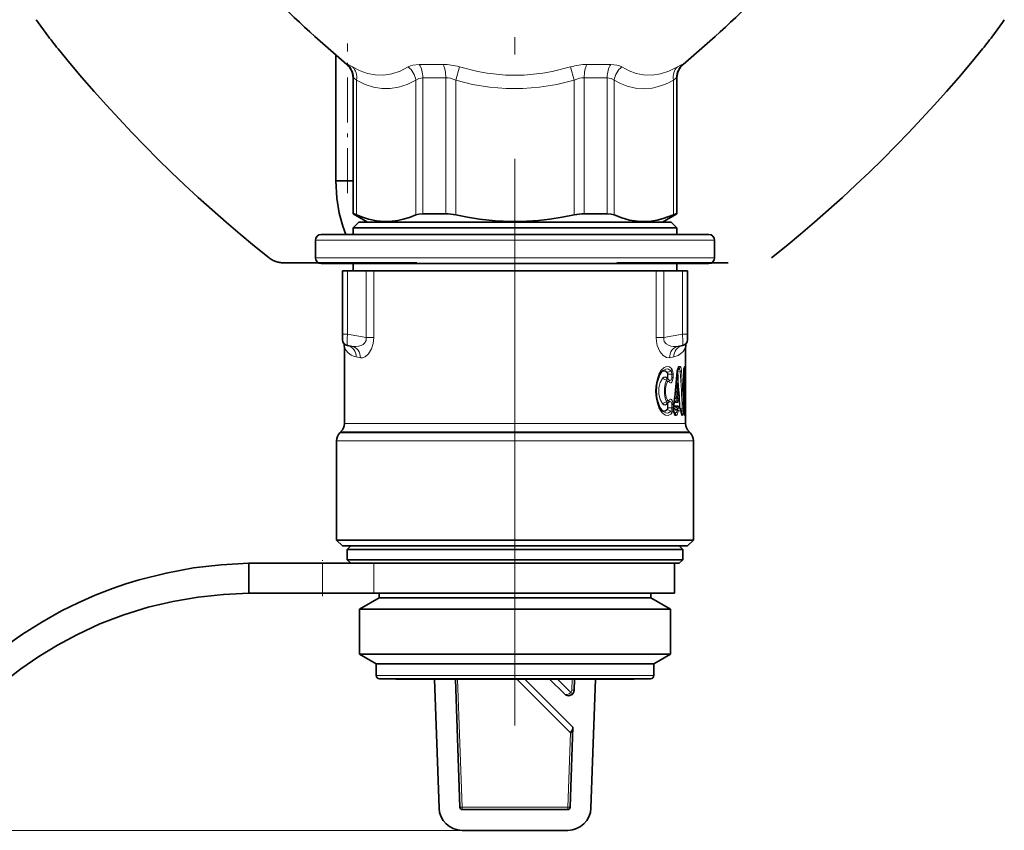
# Model space of a CAD drawing. Extents: x 0 to 210, y 0 to 297.
# Drawn here: x 148 to 177, y 69 to 92 of the extents above; entities that cross this region are included whole.
import ezdxf

# ---------------------------------------------------------------- set-up
doc = ezdxf.new("R2010")
doc.units = 0
doc.linetypes.add('DASHDOT', pattern=[18.5, 12, -3, 0.5, -3])
doc.linetypes.add('DASHSPACE', pattern=[30, 12, -18])

msp = doc.modelspace()

# ---------------------------------------------------------------- linework, layer by layer
at = {"color": 7, "linetype": 'DASHDOT', "lineweight": 13}
msp.add_line((162.553, 76.226), (162.553, 248.164), dxfattribs=at)
at = {"color": 7, "linetype": 'DASHDOT', "lineweight": 13, "ltscale": 0.107901}
msp.add_line((157.725, 87.232), (157.725, 91.548), dxfattribs=at)
at = {"color": 7, "lineweight": 35}
for p, q in [((157.392, 87.591), (157.392, 91.214)), ((157.887, 86.636), (157.887, 90.562)), ((167.22, 86.636), (167.22, 90.562)), ((157.422, 87.591), (157.392, 87.591)), ((157.887, 87.591), (157.422, 87.591)), ((157.902, 86.636), (157.887, 86.636)), ((158.303, 86.396), (157.887, 86.636)), ((160.56, 86.636), (159.896, 86.636)), ((164.791, 86.636), (164.547, 86.636)), ((165.211, 86.636), (164.791, 86.636)), ((166.803, 86.396), (167.22, 86.636)), ((167.22, 86.636), (167.204, 86.636)), ((158.053, 86.396), (157.887, 86.229)), ((164.711, 86.396), (158.053, 86.396)), ((158.242, 86.431), (158.255, 86.396)), ((167.053, 86.396), (164.711, 86.396)), ((167.053, 86.396), (167.22, 86.229)), ((168.137, 86.039), (156.97, 86.039)), ((164.791, 86.229), (157.887, 86.229)), ((157.887, 86.039), (157.887, 86.229)), ((167.22, 86.229), (164.791, 86.229)), ((167.22, 86.039), (167.22, 86.229)), ((156.803, 85.373), (156.803, 85.873)), ((168.303, 85.373), (168.303, 85.873)), ((168.137, 85.206), (156.97, 85.206)), ((157.887, 84.996), (157.887, 85.206)), ((167.22, 84.996), (167.22, 85.206)), ((157.724, 84.996), (157.587, 84.996)), ((157.587, 83.166), (157.587, 84.996)), ((158.267, 84.996), (157.724, 84.996)), ((158.485, 84.996), (158.267, 84.996)), ((164.91, 84.996), (158.485, 84.996)), ((166.621, 84.996), (164.91, 84.996)), ((166.839, 84.996), (166.621, 84.996)), ((166.839, 84.996), (167.382, 84.996)), ((167.52, 84.996), (167.382, 84.996)), ((167.52, 84.996), (167.52, 83.166)), ((157.587, 83.166), (157.587, 83.002)), ((167.52, 83.166), (167.52, 83.002)), ((157.637, 80.592), (157.637, 82.784)), ((157.724, 82.838), (157.853, 82.815)), ((167.382, 82.838), (167.254, 82.815)), ((167.47, 80.592), (167.47, 82.784)), ((167.416, 82.062), (167.416, 80.996)), ((166.709, 81.972), (166.705, 81.965)), ((166.915, 81.911), (166.953, 81.881)), ((167.212, 81.762), (167.257, 81.619)), ((167.257, 81.619), (167.261, 81.6)), ((167.281, 81.352), (167.27, 81.494)), ((166.915, 81.148), (166.953, 81.178)), ((167.142, 81.205), (167.123, 81.03)), ((167.247, 81.235), (167.245, 81.232)), ((167.247, 81.235), (167.257, 81.247)), ((166.705, 81.093), (166.709, 81.086)), ((167.264, 81.072), (167.262, 81.075)), ((167.304, 81.033), (167.264, 81.072)), ((167.334, 80.968), (167.335, 80.957)), ((157.539, 80.356), (157.509, 80.327)), ((167.568, 80.356), (167.597, 80.327)), ((157.412, 77.229), (157.412, 80.091)), ((167.695, 77.229), (167.695, 80.091)), ((160.088, 77.229), (157.412, 77.229)), ((157.578, 77.062), (157.412, 77.229)), ((165.018, 77.229), (160.088, 77.229)), ((167.695, 77.229), (165.018, 77.229)), ((167.528, 77.062), (167.695, 77.229)), ((157.578, 77.062), (160.168, 77.062)), ((157.82, 77.062), (157.72, 76.962)), ((157.72, 76.962), (166.795, 76.962)), ((157.72, 76.962), (157.72, 76.662)), ((160.168, 77.062), (167.528, 77.062)), ((166.795, 76.962), (167.387, 76.962)), ((167.287, 77.062), (167.387, 76.962)), ((167.387, 76.962), (167.387, 76.662)), ((157.72, 76.662), (166.795, 76.662)), ((157.82, 76.562), (157.72, 76.662)), ((166.795, 76.662), (167.387, 76.662)), ((167.287, 76.562), (167.387, 76.662)), ((157.011, 76.562), (154.887, 76.562)), ((154.887, 76.562), (154.887, 75.696)), ((158.133, 76.562), (157.011, 76.562)), ((158.133, 76.562), (166.707, 76.562)), ((166.707, 76.562), (167.287, 76.562)), ((167.153, 75.696), (167.153, 76.562)), ((154.902, 75.696), (154.887, 75.696)), ((154.92, 75.696), (154.902, 75.696)), ((154.902, 75.696), (154.902, 75.696)), ((154.92, 75.696), (157.011, 75.696)), ((158.485, 75.696), (157.011, 75.696)), ((158.637, 75.562), (158.07, 75.235)), ((167.153, 75.696), (158.485, 75.696)), ((158.637, 75.696), (158.637, 75.562)), ((158.637, 75.562), (165.99, 75.562)), ((165.99, 75.562), (166.47, 75.562)), ((166.47, 75.696), (166.47, 75.562)), ((166.47, 75.562), (167.037, 75.235)), ((158.07, 75.235), (166.488, 75.235)), ((158.07, 75.235), (158.07, 73.941)), ((166.488, 75.235), (167.037, 75.235)), ((167.037, 75.235), (167.037, 73.941)), ((158.07, 73.941), (166.488, 73.941)), ((158.553, 73.662), (158.07, 73.941)), ((166.488, 73.941), (167.037, 73.941)), ((166.553, 73.662), (167.037, 73.941)), ((158.553, 73.662), (166.064, 73.662)), ((158.553, 73.662), (158.553, 73.329)), ((166.064, 73.662), (166.553, 73.662)), ((166.553, 73.662), (166.553, 73.329)), ((158.653, 73.229), (165.976, 73.229)), ((159.123, 73.223), (159.123, 73.229)), ((164.198, 73.223), (159.123, 73.223)), ((160.234, 73.223), (160.364, 69.506)), ((160.835, 73.223), (160.964, 69.527)), ((162.839, 73.223), (164.223, 71.839)), ((163.546, 73.223), (163.976, 72.793)), ((165.984, 73.223), (164.198, 73.223)), ((164.272, 73.223), (164.261, 72.905)), ((164.872, 73.223), (164.742, 69.506)), ((165.976, 73.229), (166.453, 73.229)), ((165.984, 73.223), (165.984, 73.229)), ((164.223, 71.839), (164.143, 69.527)), ((164.076, 69.462), (161.03, 69.462)), ((161.03, 68.862), (164.076, 68.862))]:
    msp.add_line(p, q, dxfattribs=at)
at = {"color": 7, "lineweight": 13}
for p, q in [((157.725, 90.945), (157.708, 90.945)), ((160.484, 90.945), (159.794, 90.945)), ((160.952, 90.872), (160.845, 90.489)), ((164.154, 90.872), (164.262, 90.489)), ((164.876, 90.945), (164.623, 90.945)), ((165.312, 90.945), (164.876, 90.945)), ((167.398, 90.945), (167.382, 90.945)), ((157.902, 90.562), (157.887, 90.562)), ((157.902, 86.636), (157.902, 90.562)), ((160.56, 90.562), (159.896, 90.562)), ((159.896, 86.636), (159.896, 90.562)), ((160.56, 86.636), (160.56, 90.562)), ((164.791, 90.562), (164.547, 90.562)), ((164.547, 86.636), (164.547, 90.562)), ((165.211, 90.562), (164.791, 90.562)), ((165.211, 86.636), (165.211, 90.562)), ((167.22, 90.562), (167.204, 90.562)), ((167.204, 86.636), (167.204, 90.562)), ((157.989, 86.605), (157.989, 90.489)), ((159.698, 86.605), (159.698, 90.489)), ((160.845, 86.605), (160.845, 90.489)), ((164.262, 86.605), (164.262, 90.489)), ((165.408, 86.605), (165.408, 90.489)), ((167.117, 86.605), (167.117, 90.489)), ((168.303, 85.873), (156.803, 85.873)), ((168.303, 85.373), (156.803, 85.373)), ((157.724, 83.166), (157.724, 84.996)), ((158.267, 83.071), (158.267, 84.996)), ((158.485, 83.071), (158.485, 84.996)), ((166.621, 83.071), (166.621, 84.996)), ((166.839, 83.071), (166.839, 84.996)), ((167.382, 84.996), (167.382, 83.166)), ((157.587, 83.166), (157.724, 83.166)), ((157.724, 83.166), (158.267, 83.071)), ((167.382, 83.166), (166.839, 83.071)), ((167.52, 83.166), (167.382, 83.166)), ((158.267, 83.071), (158.485, 83.071)), ((166.839, 83.071), (166.621, 83.071)), ((158.097, 82.487), (157.977, 82.51)), ((167.009, 82.487), (167.13, 82.51)), ((166.701, 82.012), (166.697, 82.003)), ((166.947, 82.063), (167.041, 82.112)), ((166.957, 82.017), (166.952, 82.017)), ((166.952, 81.919), (166.952, 82.017)), ((166.957, 82.017), (167.076, 82.017)), ((166.957, 81.919), (166.957, 82.017)), ((167.076, 82.017), (167.107, 82.017)), ((167.076, 82.017), (167.076, 81.919)), ((167.107, 82.017), (167.107, 81.919)), ((167.228, 82.083), (167.23, 82.072)), ((167.232, 82.122), (167.278, 82.16)), ((167.241, 82.156), (167.247, 82.161)), ((167.241, 82.077), (167.318, 82.091)), ((167.247, 82.161), (167.242, 82.159)), ((167.278, 82.16), (167.247, 82.161)), ((167.31, 82.234), (167.278, 82.235)), ((167.415, 82.062), (167.415, 80.996)), ((167.416, 82.062), (167.415, 82.062)), ((167.416, 82.062), (167.422, 82.062)), ((167.422, 82.062), (167.457, 82.062)), ((167.422, 82.062), (167.422, 81.203)), ((167.442, 82.232), (167.438, 82.232)), ((167.457, 82.062), (167.457, 81.203)), ((166.804, 81.889), (166.921, 81.837)), ((166.957, 81.919), (166.952, 81.919)), ((167.107, 81.919), (167.076, 81.919)), ((167.196, 81.7), (167.195, 81.727)), ((167.196, 81.7), (167.192, 81.701)), ((167.196, 81.7), (167.226, 81.604)), ((167.226, 81.604), (167.204, 81.328)), ((167.258, 81.589), (167.236, 81.313)), ((167.278, 81.345), (167.267, 81.487)), ((166.804, 81.17), (166.921, 81.221)), ((167.136, 81.216), (167.117, 81.041)), ((167.161, 81.302), (167.152, 81.305)), ((167.204, 81.328), (167.161, 81.302)), ((167.183, 81.198), (167.228, 81.198)), ((167.204, 81.239), (167.199, 81.235)), ((167.199, 81.235), (167.244, 81.235)), ((167.204, 81.239), (167.246, 81.238)), ((167.236, 81.313), (167.279, 81.313)), ((167.244, 81.235), (167.246, 81.238)), ((167.294, 81.043), (167.28, 81.294)), ((167.416, 81.198), (167.422, 81.203)), ((167.422, 81.203), (167.457, 81.203)), ((167.467, 81.202), (167.457, 81.203)), ((166.697, 81.055), (166.701, 81.046)), ((166.947, 80.995), (167.041, 80.946)), ((166.952, 81.041), (166.952, 81.14)), ((166.957, 81.14), (166.952, 81.14)), ((166.957, 81.041), (166.952, 81.041)), ((166.957, 81.041), (166.957, 81.14)), ((166.957, 81.041), (167.076, 81.041)), ((167.076, 81.14), (167.107, 81.14)), ((167.076, 81.14), (167.076, 81.041)), ((167.076, 81.041), (167.107, 81.041)), ((167.107, 81.14), (167.107, 81.041)), ((167.127, 80.981), (167.121, 80.983)), ((167.132, 81.035), (167.124, 81.039)), ((167.132, 81.035), (167.127, 80.981)), ((167.127, 80.981), (167.222, 80.966)), ((167.13, 80.924), (167.167, 80.895)), ((167.132, 81.035), (167.223, 80.975)), ((167.135, 80.909), (167.154, 80.894)), ((167.154, 81.098), (167.25, 81.098)), ((167.154, 80.894), (167.167, 80.895)), ((167.164, 81.073), (167.261, 81.073)), ((167.164, 81.073), (167.223, 81.034)), ((167.222, 80.966), (167.223, 80.975)), ((167.299, 81.036), (167.223, 81.034)), ((167.253, 80.951), (167.254, 80.96)), ((167.332, 80.961), (167.254, 80.96)), ((167.299, 81.036), (167.261, 81.073)), ((167.32, 81.013), (167.373, 81.023)), ((167.332, 80.961), (167.332, 80.951)), ((167.342, 80.9), (167.344, 80.9)), ((167.416, 80.996), (167.415, 80.996)), ((167.416, 81.113), (167.431, 81.126)), ((167.416, 81.122), (167.422, 81.126)), ((167.416, 81.033), (167.434, 81.033)), ((167.416, 80.996), (167.434, 80.996)), ((167.42, 80.913), (167.431, 80.903)), ((167.421, 80.903), (167.431, 80.903)), ((167.431, 81.126), (167.422, 81.126)), ((167.434, 81.033), (167.47, 81.033)), ((167.434, 80.996), (167.434, 81.033)), ((167.434, 80.996), (167.47, 80.996)), ((167.47, 80.996), (167.47, 81.033)), ((157.637, 80.592), (164.91, 80.592)), ((167.47, 80.592), (164.91, 80.592)), ((167.184, 80.821), (167.197, 80.822)), ((167.37, 80.825), (167.378, 80.825)), ((167.438, 80.826), (167.467, 80.826)), ((157.509, 80.327), (164.971, 80.327)), ((157.539, 80.356), (164.957, 80.356)), ((167.568, 80.356), (164.957, 80.356)), ((164.971, 80.327), (167.597, 80.327)), ((157.412, 80.091), (165.018, 80.091)), ((165.018, 80.091), (167.695, 80.091)), ((157.011, 75.696), (157.011, 76.562)), ((158.485, 75.696), (158.485, 76.562)), ((158.553, 73.329), (166.064, 73.329)), ((160.901, 73.223), (161.03, 69.529)), ((164.151, 71.675), (162.603, 73.223)), ((164.165, 72.84), (163.782, 73.223)), ((164.205, 73.223), (164.194, 72.907)), ((166.064, 73.329), (166.553, 73.329)), ((164.212, 72.793), (164.165, 72.84)), ((164.261, 72.905), (164.194, 72.907)), ((164.151, 71.675), (164.076, 69.529)), ((161.03, 69.529), (160.964, 69.527)), ((161.03, 69.529), (161.03, 69.462)), ((161.03, 69.529), (164.076, 69.529)), ((164.076, 69.529), (164.076, 69.462)), ((164.076, 69.529), (164.143, 69.527)), ((161.03, 68.862), (128.732, 68.862)), ((161.03, 68.862), (135.622, 68.862))]:
    msp.add_line(p, q, dxfattribs=at)
at = {"color": 7, "linetype": 'DASHDOT', "lineweight": 13, "ltscale": 0.402634}
msp.add_line((162.553, 71.881), (162.553, 87.987), dxfattribs=at)
at = {"color": 7, "linetype": 'DASHSPACE', "lineweight": 35, "ltscale": 0.320321}
msp.add_line((155.882, 85.226), (168.695, 85.226), dxfattribs=at)
at = {"color": 7, "linetype": 'DASHDOT', "lineweight": 13, "ltscale": 0.026}
msp.add_line((157.011, 75.609), (157.011, 76.649), dxfattribs=at)
at = {"color": 7, "lineweight": 13}
for points in [[(157.725, 90.945), (157.729, 90.944), (157.744, 90.939), (157.872, 90.872)], [(159.473, 90.872), (159.24, 90.752), (159.003, 90.671), (158.764, 90.634), (158.522, 90.642), (158.306, 90.686), (158.089, 90.763), (157.872, 90.872)], [(159.473, 90.872), (159.538, 90.904), (159.614, 90.926), (159.794, 90.945)], [(164.154, 90.872), (163.622, 90.74), (163.355, 90.693), (163.087, 90.659), (162.819, 90.638), (162.551, 90.632), (162.283, 90.639), (162.016, 90.659), (161.749, 90.694), (161.482, 90.741), (160.952, 90.872)], [(165.312, 90.945), (165.492, 90.927), (165.568, 90.904), (165.634, 90.872)], [(167.235, 90.872), (166.99, 90.752), (166.746, 90.671), (166.502, 90.634), (166.26, 90.642), (166.049, 90.686), (165.84, 90.763), (165.634, 90.872)], [(167.235, 90.872), (167.346, 90.932), (167.377, 90.944), (167.382, 90.945)], [(157.902, 90.562), (157.906, 90.561), (157.918, 90.553), (157.989, 90.489)], [(159.698, 90.489), (159.784, 90.543), (159.896, 90.562)], [(165.211, 90.562), (165.323, 90.543), (165.408, 90.489)], [(167.117, 90.489), (167.188, 90.553), (167.2, 90.561), (167.204, 90.562)], [(159.698, 90.489), (159.448, 90.368), (159.197, 90.287), (158.957, 90.249), (158.718, 90.25), (158.479, 90.29), (158.233, 90.37), (157.989, 90.489)], [(164.262, 90.489), (163.762, 90.368), (163.259, 90.287), (162.781, 90.249), (162.302, 90.25), (161.823, 90.29), (161.333, 90.37), (160.845, 90.489)], [(167.117, 90.489), (166.959, 90.408), (166.8, 90.342), (166.65, 90.295), (166.501, 90.264), (166.261, 90.244), (166.022, 90.264), (165.783, 90.322), (165.595, 90.395), (165.408, 90.489)], [(167.382, 83.166), (167.393, 82.953), (167.391, 82.873), (167.387, 82.844), (167.384, 82.84), (167.383, 82.838), (167.382, 82.838)], [(158.267, 83.071), (158.262, 82.984), (158.219, 82.911), (158.175, 82.873), (158.123, 82.844), (158.044, 82.819), (157.963, 82.808), (157.853, 82.815)], [(158.485, 83.071), (158.469, 82.9), (158.421, 82.745), (158.334, 82.602), (158.232, 82.514), (158.163, 82.488), (158.097, 82.487)], [(167.009, 82.487), (166.916, 82.495), (166.821, 82.553), (166.724, 82.67), (166.653, 82.838), (166.629, 82.952), (166.621, 83.071)], [(167.254, 82.815), (167.114, 82.811), (167.044, 82.823), (166.977, 82.847), (166.906, 82.893), (166.855, 82.959), (166.838, 83.012), (166.839, 83.071)], [(157.977, 82.51), (157.898, 82.532), (157.83, 82.565), (157.75, 82.626), (157.69, 82.693), (157.637, 82.784)], [(167.47, 82.784), (167.396, 82.667), (167.334, 82.606), (167.254, 82.553), (167.13, 82.51)], [(166.701, 82.012), (166.769, 82.127), (166.85, 82.205), (166.931, 82.237), (167.008, 82.223), (167.071, 82.164)], [(166.942, 82.054), (166.886, 82.098), (166.823, 82.102), (166.768, 82.073)], [(166.947, 82.063), (166.89, 82.11), (166.824, 82.114), (166.791, 82.099)], [(166.81, 82.116), (166.897, 82.161), (166.94, 82.166), (166.981, 82.157), (167.041, 82.112)], [(167.076, 82.017), (167.062, 82.085), (167.041, 82.112)], [(167.107, 82.017), (167.101, 82.086), (167.071, 82.164)], [(167.278, 82.235), (167.27, 82.233), (167.265, 82.229), (167.255, 82.217), (167.229, 82.139), (167.225, 82.108)], [(167.233, 82.122), (167.235, 82.117), (167.241, 82.077)], [(167.318, 82.091), (167.307, 82.138), (167.298, 82.154), (167.288, 82.16), (167.278, 82.16)], [(167.351, 82.107), (167.34, 82.184), (167.331, 82.213), (167.322, 82.228), (167.318, 82.232), (167.31, 82.234)], [(167.438, 82.232), (167.437, 82.232), (167.436, 82.232), (167.434, 82.23), (167.432, 82.225), (167.427, 82.211), (167.415, 82.086), (167.415, 82.062)], [(167.457, 82.062), (167.454, 82.174), (167.449, 82.215), (167.445, 82.229), (167.444, 82.231), (167.443, 82.232), (167.442, 82.232)], [(166.8, 81.896), (166.735, 81.776), (166.697, 81.62), (166.696, 81.444), (166.735, 81.282), (166.8, 81.162)], [(166.804, 81.889), (166.739, 81.771), (166.701, 81.618), (166.7, 81.445), (166.739, 81.286), (166.804, 81.17)], [(166.8, 81.896), (166.84, 81.931), (166.883, 81.937), (166.91, 81.924), (166.934, 81.897)], [(166.804, 81.889), (166.842, 81.92), (166.882, 81.926), (166.915, 81.911)], [(166.921, 81.221), (166.883, 81.324), (166.86, 81.454), (166.86, 81.6), (166.883, 81.734), (166.921, 81.837)], [(166.949, 81.266), (166.91, 81.35), (166.887, 81.463), (166.887, 81.592), (166.91, 81.709), (166.949, 81.792)], [(166.953, 81.881), (166.95, 81.882), (166.946, 81.882), (166.942, 81.88), (166.935, 81.87), (166.921, 81.837)], [(166.934, 81.897), (166.936, 81.894), (166.938, 81.893), (166.942, 81.893), (166.944, 81.894), (166.947, 81.896), (166.95, 81.904), (166.952, 81.919)], [(166.991, 81.792), (166.977, 81.805), (166.97, 81.806), (166.961, 81.804), (166.949, 81.792)], [(167.076, 81.919), (167.074, 81.895), (167.058, 81.852), (167.045, 81.839), (167.018, 81.833), (166.983, 81.848)], [(167.107, 81.919), (167.094, 81.828), (167.075, 81.786), (167.053, 81.766), (167.03, 81.762), (167.008, 81.773), (166.991, 81.792)], [(166.8, 81.162), (166.84, 81.127), (166.883, 81.121), (166.91, 81.135), (166.934, 81.161)], [(166.804, 81.17), (166.842, 81.139), (166.882, 81.133), (166.915, 81.148)], [(166.953, 81.178), (166.95, 81.176), (166.946, 81.176), (166.942, 81.178), (166.935, 81.188), (166.921, 81.221)], [(166.934, 81.161), (166.936, 81.164), (166.939, 81.165), (166.942, 81.165), (166.944, 81.164), (166.947, 81.16), (166.952, 81.147), (166.952, 81.14)], [(166.991, 81.266), (166.977, 81.253), (166.97, 81.252), (166.961, 81.254), (166.949, 81.266)], [(167.076, 81.14), (167.074, 81.162), (167.058, 81.207), (167.044, 81.22), (167.017, 81.225), (166.983, 81.21)], [(167.107, 81.14), (167.105, 81.177), (167.084, 81.256), (167.066, 81.283), (167.047, 81.295), (167.027, 81.295), (167.008, 81.285), (166.991, 81.266)], [(167.147, 81.248), (167.157, 81.216), (167.17, 81.202), (167.183, 81.198)], [(167.161, 81.302), (167.156, 81.272), (167.161, 81.245), (167.174, 81.234), (167.186, 81.233), (167.199, 81.235)], [(167.228, 81.198), (167.232, 81.199), (167.235, 81.201), (167.241, 81.21), (167.249, 81.237)], [(167.47, 81.033), (167.468, 81.195), (167.468, 81.201), (167.467, 81.202), (167.467, 81.202)], [(166.701, 81.046), (166.743, 80.968), (166.792, 80.904), (166.84, 80.86), (166.891, 80.831), (166.971, 80.822), (167.042, 80.86), (167.071, 80.894)], [(166.942, 81.004), (166.886, 80.96), (166.823, 80.956), (166.768, 80.985)], [(166.947, 80.995), (166.89, 80.948), (166.824, 80.945), (166.792, 80.959)], [(166.81, 80.942), (166.897, 80.897), (166.94, 80.892), (166.981, 80.901), (167.041, 80.946)], [(167.076, 81.041), (167.072, 81.004), (167.057, 80.965), (167.041, 80.946)], [(167.107, 81.041), (167.101, 80.972), (167.071, 80.894)], [(167.184, 80.821), (167.173, 80.823), (167.153, 80.841), (167.122, 80.917), (167.118, 80.94)], [(167.127, 81.068), (167.137, 81.089), (167.143, 81.094), (167.154, 81.098)], [(167.132, 81.035), (167.136, 81.058), (167.141, 81.066), (167.153, 81.074), (167.164, 81.073)], [(167.222, 80.966), (167.212, 80.925), (167.2, 80.905), (167.193, 80.898), (167.181, 80.893), (167.167, 80.895)], [(167.253, 80.951), (167.239, 80.872), (167.226, 80.843), (167.214, 80.828), (167.197, 80.822)], [(167.25, 81.098), (167.254, 81.097), (167.256, 81.095), (167.26, 81.088), (167.266, 81.07)], [(167.37, 80.825), (167.365, 80.827), (167.361, 80.83), (167.355, 80.84), (167.336, 80.913), (167.332, 80.951)], [(167.373, 81.023), (167.368, 80.933), (167.36, 80.909), (167.353, 80.901), (167.35, 80.9), (167.344, 80.9)], [(167.407, 81.041), (167.407, 80.947), (167.398, 80.862), (167.389, 80.835), (167.384, 80.828), (167.382, 80.826), (167.378, 80.825)], [(167.438, 80.826), (167.437, 80.826), (167.436, 80.827), (167.434, 80.828), (167.432, 80.833), (167.427, 80.847), (167.415, 80.973), (167.415, 80.996)], [(167.434, 81.033), (167.434, 81.062), (167.433, 81.122), (167.432, 81.125), (167.432, 81.126), (167.431, 81.126)], [(167.434, 80.996), (167.433, 80.915), (167.433, 80.906), (167.432, 80.904), (167.432, 80.903), (167.431, 80.903)], [(167.47, 80.996), (167.469, 80.837), (167.468, 80.828), (167.467, 80.827), (167.467, 80.826)]]:
    msp.add_lwpolyline(points, dxfattribs=at)
at = {"color": 7, "lineweight": 35}
for points in [[(157.392, 87.591), (157.419, 87.093), (157.488, 86.654), (157.589, 86.278), (157.681, 86.039)], [(157.902, 86.636), (157.906, 86.636), (157.918, 86.633), (157.989, 86.605)], [(159.698, 86.605), (159.516, 86.534), (159.335, 86.479), (159.175, 86.444), (159.016, 86.423), (158.788, 86.416), (158.56, 86.437), (158.33, 86.485), (158.161, 86.538), (157.989, 86.605)], [(159.896, 86.636), (159.786, 86.629), (159.698, 86.605)], [(164.262, 86.605), (163.908, 86.536), (163.557, 86.482), (163.226, 86.445), (162.897, 86.423), (162.442, 86.416), (161.985, 86.437), (161.526, 86.485), (161.187, 86.538), (160.845, 86.605)], [(165.211, 86.636), (165.32, 86.629), (165.408, 86.605)], [(166.313, 86.416), (166.086, 86.423), (165.857, 86.459), (165.627, 86.522), (165.408, 86.605)], [(166.313, 86.416), (166.481, 86.428), (166.649, 86.455), (166.824, 86.498), (167.117, 86.605)], [(167.204, 86.636), (167.201, 86.636), (167.188, 86.633), (167.117, 86.605)], [(166.709, 81.972), (166.773, 82.08), (166.81, 82.116)], [(166.705, 81.093), (166.644, 81.296), (166.621, 81.529), (166.644, 81.762), (166.705, 81.965)], [(166.709, 81.086), (166.771, 80.981), (166.81, 80.942)], [(147.832, 74.14), (148.364, 74.518), (148.916, 74.867), (149.486, 75.186), (149.966, 75.423), (150.456, 75.64), (150.956, 75.834), (151.335, 75.965), (151.719, 76.083), (152.498, 76.281), (153.287, 76.427), (154.084, 76.521), (154.887, 76.562)], [(147.748, 73.073), (148.312, 73.516), (148.831, 73.875), (149.369, 74.204), (149.925, 74.502), (150.594, 74.811), (151.281, 75.074), (151.983, 75.292), (152.698, 75.464), (153.422, 75.588), (154.153, 75.666), (154.887, 75.696)], [(164.222, 71.793), (164.213, 71.76), (164.162, 71.688), (164.151, 71.675)]]:
    msp.add_lwpolyline(points, dxfattribs=at)
for centre, radius, start, end in [((179.167, 116.453), 33.333, 218.7498, 229.9284), ((145.94, 116.453), 33.333, 310.0716, 321.2502), ((157.387, 90.562), 0.5, 0, 49.9284), ((167.72, 90.562), 0.5, 130.0716, 180), ((160.548, 85.255), 1.382, 77.6271, 89.5312), ((164.558, 85.255), 1.382, 90.4688, 102.3729), ((156.97, 85.873), 0.167, 90, 180), ((168.137, 85.873), 0.167, 360, 90), ((156.97, 85.373), 0.167, 180, 270), ((168.137, 85.373), 0.167, 270, 0), ((157.753, 83.002), 0.167, 180, 260), ((157.303, 82.784), 0.333, 359.9999, 25.842), ((167.353, 83.002), 0.167, 280, 0), ((167.803, 82.784), 0.333, 154.158, 180.0001), ((113.321, 86.945), 54.126, 353.9131, 354.8632), ((167.451, 82.086), 0.221, 159.298, 176.8489), ((168.066, 82.077), 0.65, 170.0002, 181.3), ((166.865, 81.769), 0.142, 33.7434, 51.6588), ((164.045, 81.262), 3.234, 4.1206, 5.9923), ((166.865, 81.289), 0.142, 308.3403, 326.2386), ((167.182, 81.313), 0.1, 318.9454, 358.9697), ((166.809, 81.316), 0.473, 359.4103, 4.3667), ((167.439, 80.996), 0.318, 173.8063, 187.5836), ((167.284, 80.969), 0.161, 185.6027, 205.528), ((167.234, 80.961), 0.1, 3.8031, 45.682), ((167.639, 80.968), 0.304, 182.0149, 196.1845), ((168.066, 80.981), 0.65, 178.7, 189.9998), ((157.303, 80.592), 0.333, 315, 360), ((167.803, 80.592), 0.333, 180, 225), ((157.745, 80.091), 0.333, 135, 180), ((167.362, 80.091), 0.333, 360, 45), ((158.653, 73.329), 0.1, 180, 270), ((166.453, 73.329), 0.1, 270, 360), ((164.094, 72.911), 0.167, 225, 358), ((161.03, 69.529), 0.0667, 182, 270), ((164.076, 69.529), 0.0667, 270, 358), ((161.03, 69.529), 0.667, 182, 270), ((164.076, 69.529), 0.667, 270, 358)]:
    msp.add_arc(centre, radius, start, end, dxfattribs=at)
at = {"color": 7, "linetype": 'DASHSPACE', "lineweight": 35}
for centre, radius, start, end in [((159.354, 99.478), 12.833, 214.3617, 219.0385), ((166.059, 99.478), 12.833, 320.9615, 325.6383), ((180.02, 116.236), 39.44, 219.0385, 231.4984), ((145.393, 116.236), 39.44, 308.5016, 320.9615), ((155.882, 85.892), 0.667, 231.4984, 270)]:
    msp.add_arc(centre, radius, start, end, dxfattribs=at)
at = {"color": 7, "lineweight": 13}
for centre, radius, start, end in [((159.114, 90.404), 0.591, 8.2936, 52.5654), ((165.993, 90.404), 0.591, 127.4347, 171.7064), ((167.705, 90.562), 0.501, 130.203, 180.0254), ((167.847, 81.529), 1.244, 157.5857, 202.4143), ((166.667, 81.976), 0.0407, 343.9996, 41.3812), ((166.669, 81.985), 0.0423, 342.7148, 39.8075), ((166.96, 82.05), 0.0184, 134.9105, 166.6344), ((166.888, 82.021), 0.0642, 356.6157, 31.3615), ((166.859, 82.021), 0.0984, 357.7441, 25.3139), ((166.967, 82.19), 0.108, 313.5188, 346.3115), ((114.49, 86.947), 52.957, 353.7875, 354.757), ((167.219, 82.098), 0.0115, 1.6595, 53.7226), ((167.246, 82.053), 0.0248, 101.6601, 129.9279), ((109.465, 77.931), 57.913, 3.61745, 4.10061), ((109.311, 77.897), 58.081, 3.09271, 4.12736), ((167.176, 82.235), 0.102, 313.5189, 0.1548), ((167.208, 82.234), 0.102, 312.9236, 0.138), ((167.305, 82.161), 0.0706, 279.9119, 310.3538), ((103.503, 78.244), 63.93, 2.49169, 3.44988), ((104.969, 78.264), 62.501, 2.54595, 3.52509), ((166.879, 82.069), 0.543, 359.3347, 6.3957), ((167.341, 82.232), 0.1, 324.2164, 0.0055), ((167.337, 82.232), 0.101, 330.1473, 359.9987), ((166.818, 81.902), 0.0189, 197.4106, 223.8187), ((166.845, 81.758), 0.11, 18.1282, 45.9166), ((166.889, 81.915), 0.068, 332.5159, 3.1494), ((166.927, 81.812), 0.067, 342.3476, 32.2497), ((167.201, 81.779), 0.00238, 30.3515, 115.2218), ((167.154, 81.748), 0.0591, 13.4595, 33.1638), ((112.644, 86.274), 54.743, 354.788, 355.2063), ((164.206, 81.262), 3.069, 4.2069, 6.1174), ((167.26, 81.494), 0.01, 312.4342, 359.6873), ((166.818, 81.157), 0.0189, 136.1813, 162.5894), ((166.845, 81.3), 0.11, 314.0834, 341.8718), ((166.889, 81.143), 0.0678, 356.7893, 27.5459), ((166.926, 81.246), 0.0673, 328.8483, 17.5721), ((167.234, 81.198), 0.051, 133.7278, 180.236), ((167.187, 81.249), 0.0811, 52.5011, 77.4715), ((167.279, 81.198), 0.0508, 132.8721, 180.1916), ((167.246, 81.236), 0.00202, 216.6905, 332.0829), ((167.177, 81.312), 0.102, 312.8842, 0.1871), ((167.226, 81.275), 0.0425, 299.359, 318.7985), ((167.271, 81.352), 0.00982, 313.5636, 359.8869), ((166.909, 81.315), 0.37, 359.5684, 4.5181), ((167.357, 81.203), 0.1, 310.2274, 0.014), ((167.367, 81.202), 0.1, 310.0561, 0.0035), ((166.667, 81.082), 0.0407, 318.6188, 16.0003), ((166.669, 81.073), 0.0423, 320.1925, 17.2852), ((166.96, 81.008), 0.0184, 193.3657, 225.0895), ((166.888, 81.037), 0.0642, 328.6412, 3.3834), ((166.859, 81.037), 0.0984, 334.6878, 2.2554), ((166.967, 80.868), 0.108, 13.6887, 46.4813), ((167.524, 80.996), 0.41, 173.6623, 187.7946), ((167.11, 81.029), 0.0135, 3.7862, 60.1022), ((167.107, 80.953), 0.0169, 308.4776, 1.202), ((166.951, 80.991), 0.176, 348.2873, 356.7381), ((167.173, 80.948), 0.057, 232.9463, 250.59), ((167.188, 81.098), 0.0341, 179.7258, 225.718), ((167.08, 80.822), 0.103, 359.8165, 44.6649), ((167.094, 80.822), 0.103, 359.8185, 44.9259), ((167.204, 80.884), 0.0834, 53.3656, 77.3185), ((167.204, 80.893), 0.0833, 53.3414, 77.3345), ((167.284, 81.098), 0.0338, 179.8256, 227.5514), ((167.262, 81.069), 0.00366, 38.4497, 97.4465), ((167.23, 80.962), 0.101, 359.8758, 47.4796), ((167.294, 81.022), 0.0149, 46.184, 71.4631), ((167.326, 80.957), 0.00947, 316.3253, 0.3392), ((167.277, 80.825), 0.101, 359.9102, 48.3309), ((167.269, 80.825), 0.101, 359.9498, 41.7454), ((167.337, 80.826), 0.101, 0.0014, 29.8527), ((167.367, 80.826), 0.1, 359.9965, 49.9439), ((164.094, 72.911), 0.1, 315, 358)]:
    msp.add_arc(centre, radius, start, end, dxfattribs=at)
for centre, major_axis, ratio, start_param, end_param in [((157.404, 90.562), (0, 0.5), 0.996621, 4.712389, 5.583805), ((157.556, 90.489), (-0.245, -0.436), 0.833721, 2.009057, 2.9316), ((159.611, 90.562), (0, -0.5), 0.569441, 1.570796, 2.442212), ((160.906, 90.294), (0.994, -0.384), 0.52896, 1.726352, 2.20148), ((160.346, 90.562), (0, 0.5), 0.42718, 4.712389, 5.583805), ((164.201, 90.293), (0.994, 0.384), 0.529188, 0.939931, 1.414789), ((164.76, 90.562), (0, -0.5), 0.42718, 3.840973, 4.712389), ((165.495, 90.562), (0, 0.5), 0.569441, 0.699381, 1.570796), ((167.55, 90.489), (0.245, -0.436), 0.833721, 3.351586, 4.274128), ((160.814, 89.883), (0.49, -0.602), 0.642817, 2.190712, 2.659287), ((164.292, 89.883), (-0.49, -0.602), 0.642838, 3.623717, 4.092194), ((157.753, 83.172), (-0.029, -0.333), 0.084879, 4.735012, 6.275647), ((157.666, 82.51), (-0.058, -0.328), 0.928897, 1.733145, 3.141593), ((157.795, 82.487), (-0.058, -0.328), 0.903805, 1.728833, 3.141593), ((167.311, 82.487), (0.058, -0.328), 0.903805, 3.141593, 4.554352), ((167.44, 82.51), (0.058, -0.328), 0.928897, 3.141593, 4.550041), ((167.213, 81.316), (0.013, -0.48), 0.081725, 2.621187, 3.081115), ((167.162, 81.589), (0.0954, 0.0301), 0.060343, 5.432747, 6.283185), ((167.162, 81.589), (0.0997, -0.0075), 0.261108, 0.281323, 0.89014), ((167.162, 81.589), (-0.0994, -0.0107), 0.35805, 2.850473, 3.141593), ((167.14, 81.313), (0.0523, -0.0853), 0.641186, 0.252546, 1.362733), ((167.14, 81.313), (0.0007, 0.1), 0.958929, 3.883919, 4.71946), ((167.182, 81.313), (-0.1, 0.0018), 0.068865, 3.141593, 3.397068), ((167.357, 81.203), (0.0619, -0.0785), 0.550127, 0.056518, 1.161319), ((167.158, 80.96), (-0.002, 0.1), 0.956082, 4.693277, 5.524964), ((167.158, 80.96), (-0.0558, -0.083), 0.514346, 2.073161, 2.90436), ((167.234, 80.961), (0.0998, 0.0066), 0.264011, 6.036529, 6.283185), ((167.309, 81.041), (0.0999, 0.0043), 0.261107, 5.399885, 6.117811), ((164.094, 72.911), (-0.118, -0.118), 0.6, 0, 1.570796)]:
    msp.add_ellipse(centre, major_axis=major_axis, ratio=ratio, start_param=start_param, end_param=end_param, dxfattribs=at)

doc.saveas('drawing.dxf')
